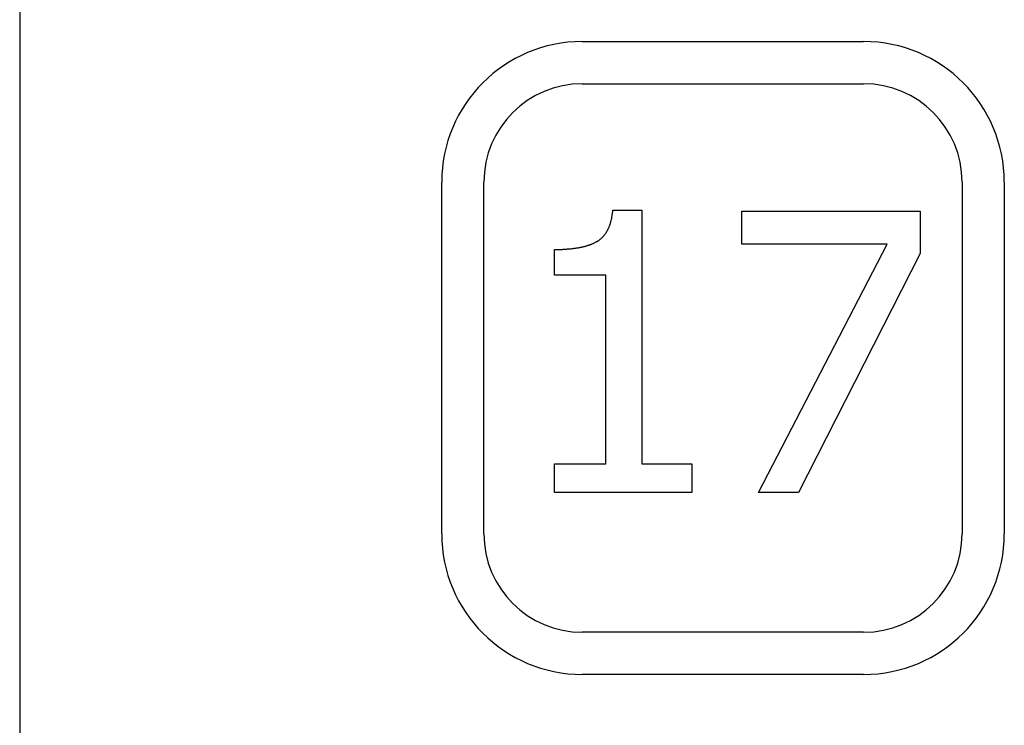
# Model space of a CAD drawing. Extents: x 78 to 889, y 26 to 704.
# Drawn here: x 165 to 172, y 446 to 451 of the extents above; entities that cross this region are included whole.
import ezdxf

# ---------------------------------------------------------------- set-up
doc = ezdxf.new("R2010")
doc.units = 0
doc.header["$LTSCALE"] = 2.5
doc.layers.add('VISIBLE__ISO_', color=7, linetype='CONTINUOUS')

msp = doc.modelspace()

# ---------------------------------------------------------------- linework, layer by layer
at = {"layer": 'VISIBLE__ISO_'}
for p, q in [((165.4272, 550.3961), (165.4272, 428.6961)), ((169.4272, 450.6461), (171.4272, 450.6461)), ((169.4272, 450.3461), (171.4272, 450.3461)), ((168.4272, 447.1461), (168.4272, 449.6461)), ((168.7272, 447.1461), (168.7272, 449.6461)), ((172.1272, 449.6461), (172.1272, 447.1461)), ((172.4272, 449.6461), (172.4272, 447.1461)), ((169.6436, 449.4461), (169.851, 449.4461)), ((169.851, 449.4461), (169.851, 447.6438)), ((170.5609, 449.4396), (171.83, 449.4396)), ((170.5609, 449.2046), (170.5609, 449.4396)), ((171.83, 449.4396), (171.83, 449.1398)), ((171.5933, 449.2046), (170.5609, 449.2046)), ((170.6792, 447.4396), (171.5933, 449.2046)), ((169.2303, 448.9842), (169.2303, 449.1673)), ((171.83, 449.1398), (170.9645, 447.4396)), ((169.5933, 448.9842), (169.2303, 448.9842)), ((169.5933, 447.6438), (169.5933, 448.9842)), ((169.2303, 447.6438), (169.5933, 447.6438)), ((169.2303, 447.4396), (169.2303, 447.6438)), ((169.851, 447.6438), (170.206, 447.6438)), ((170.206, 447.6438), (170.206, 447.4396)), ((170.206, 447.4396), (169.2303, 447.4396)), ((170.9645, 447.4396), (170.6792, 447.4396)), ((171.4272, 446.4461), (169.4272, 446.4461)), ((171.4272, 446.1461), (169.4272, 446.1461))]:
    msp.add_line(p, q, dxfattribs=at)
msp.add_polyline3d([(169.23, 449.167, 0), (169.237, 449.167, 0), (169.243, 449.167, 0), (169.249, 449.167, 0), (169.256, 449.168, 0), (169.262, 449.168, 0), (169.268, 449.168, 0), (169.274, 449.168, 0), (169.28, 449.168, 0), (169.286, 449.168, 0), (169.292, 449.169, 0), (169.298, 449.169, 0), (169.304, 449.169, 0), (169.31, 449.17, 0), (169.316, 449.17, 0), (169.321, 449.171, 0), (169.327, 449.171, 0), (169.333, 449.171, 0), (169.338, 449.172, 0), (169.344, 449.173, 0), (169.349, 449.173, 0), (169.355, 449.174, 0), (169.36, 449.174, 0), (169.365, 449.175, 0), (169.37, 449.176, 0), (169.376, 449.176, 0), (169.381, 449.177, 0), (169.386, 449.178, 0), (169.391, 449.179, 0), (169.396, 449.179, 0), (169.401, 449.18, 0), (169.405, 449.181, 0), (169.41, 449.182, 0), (169.415, 449.183, 0), (169.42, 449.184, 0), (169.424, 449.185, 0), (169.429, 449.186, 0), (169.433, 449.187, 0), (169.438, 449.188, 0), (169.442, 449.189, 0), (169.447, 449.19, 0), (169.451, 449.192, 0), (169.455, 449.193, 0), (169.459, 449.194, 0), (169.463, 449.195, 0), (169.467, 449.197, 0), (169.472, 449.198, 0), (169.476, 449.199, 0), (169.479, 449.201, 0), (169.483, 449.202, 0), (169.487, 449.203, 0), (169.491, 449.205, 0), (169.495, 449.206, 0), (169.498, 449.208, 0), (169.502, 449.21, 0), (169.505, 449.211, 0), (169.509, 449.213, 0), (169.512, 449.214, 0), (169.516, 449.216, 0), (169.519, 449.218, 0), (169.522, 449.219, 0), (169.526, 449.221, 0), (169.529, 449.223, 0), (169.532, 449.225, 0), (169.535, 449.227, 0), (169.538, 449.228, 0), (169.541, 449.23, 0), (169.544, 449.232, 0), (169.547, 449.234, 0), (169.55, 449.237, 0), (169.552, 449.239, 0), (169.555, 449.241, 0), (169.558, 449.243, 0), (169.561, 449.245, 0), (169.563, 449.248, 0), (169.566, 449.25, 0), (169.568, 449.253, 0), (169.571, 449.255, 0), (169.573, 449.258, 0), (169.576, 449.26, 0), (169.578, 449.263, 0), (169.581, 449.266, 0), (169.583, 449.268, 0), (169.585, 449.271, 0), (169.587, 449.274, 0), (169.59, 449.277, 0), (169.592, 449.28, 0), (169.594, 449.283, 0), (169.596, 449.286, 0), (169.598, 449.289, 0), (169.6, 449.292, 0), (169.602, 449.296, 0), (169.604, 449.299, 0), (169.606, 449.302, 0), (169.607, 449.306, 0), (169.609, 449.309, 0), (169.611, 449.313, 0), (169.613, 449.316, 0), (169.614, 449.32, 0), (169.616, 449.323, 0), (169.617, 449.327, 0), (169.619, 449.331, 0), (169.62, 449.335, 0), (169.622, 449.338, 0), (169.623, 449.342, 0), (169.624, 449.346, 0), (169.626, 449.35, 0), (169.627, 449.354, 0), (169.628, 449.358, 0), (169.629, 449.363, 0), (169.631, 449.367, 0), (169.632, 449.371, 0), (169.633, 449.375, 0), (169.634, 449.38, 0), (169.635, 449.384, 0), (169.636, 449.389, 0), (169.637, 449.393, 0), (169.637, 449.398, 0), (169.638, 449.402, 0), (169.639, 449.407, 0), (169.64, 449.412, 0), (169.64, 449.416, 0), (169.641, 449.421, 0), (169.642, 449.426, 0), (169.642, 449.431, 0), (169.643, 449.436, 0), (169.643, 449.441, 0), (169.644, 449.446, 0)], dxfattribs=at)
for centre, radius, start, end in [((169.4272, 449.6461), 1, 90, 180), ((171.4272, 449.6461), 1, 0, 90), ((169.4272, 449.6461), 0.7, 90, 180), ((171.4272, 449.6461), 0.7, 0, 90), ((169.4272, 447.1461), 1, 180, 270), ((169.4272, 447.1461), 0.7, 180, 270), ((171.4272, 447.1461), 0.7, 270, 0), ((171.4272, 447.1461), 1, 270, 0)]:
    msp.add_arc(centre, radius, start, end, dxfattribs=at)

doc.saveas('drawing.dxf')
